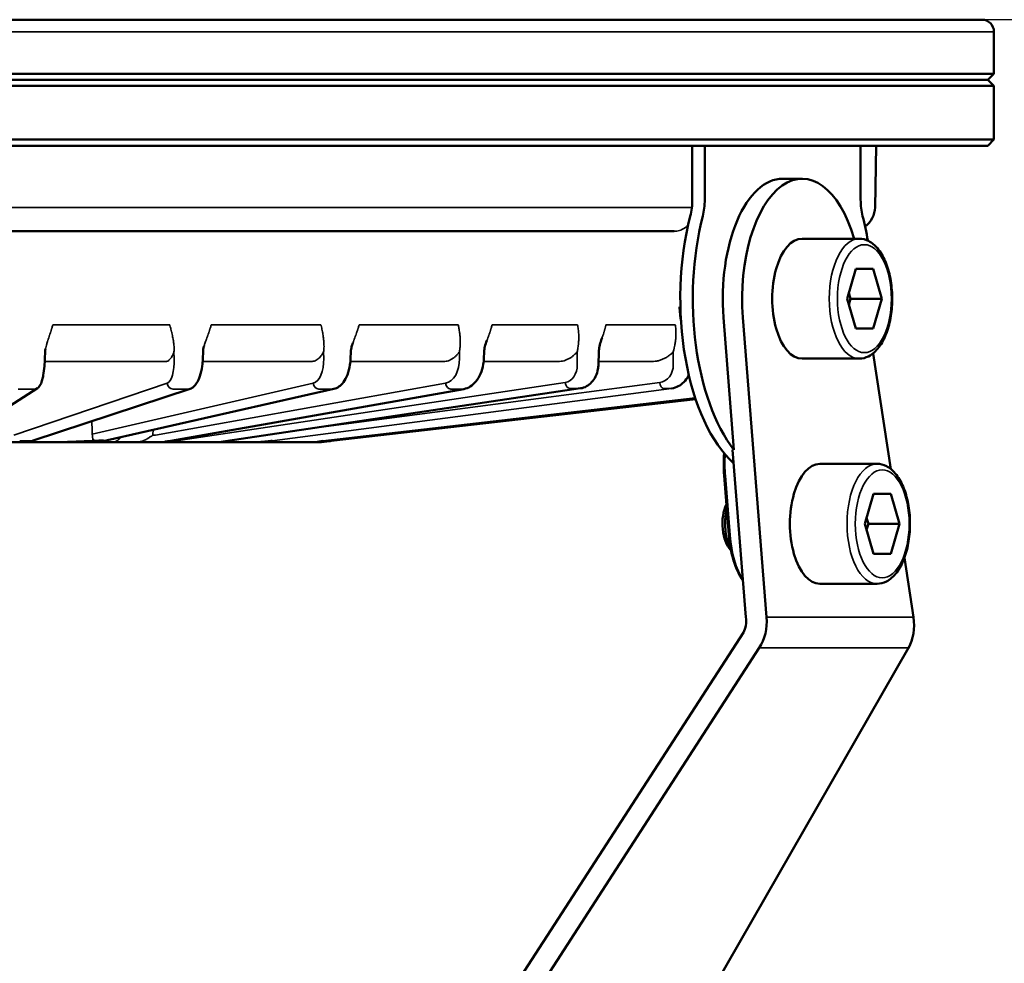
# Model space of a CAD drawing. Units: millimetres. Extents: x 5255 to 6236, y 4042 to 5343.
# Drawn here: x 5891 to 5973, y 5265 to 5343 of the extents above; entities that cross this region are included whole.
import ezdxf

# ---------------------------------------------------------------- set-up
doc = ezdxf.new("R2010")
doc.units = ezdxf.units.MM
doc.header["$LTSCALE"] = 5
doc.layers.get('Defpoints').update_dxf_attribs({"linetype": 'CONTINUOUS'})
for name, color, linetype, lineweight in [('AM_0 ( Kontur 0.5 )', 7, 'CONTINUOUS', 50), ('AM_5 ( Bemassung)', 3, 'CONTINUOUS', 25), ('Sichtbar (ISO)', 7, 'CONTINUOUS', 50), ('Sichtbar schmal (ISO)', 7, 'CONTINUOUS', 35)]:
    doc.layers.add(name, color=color, linetype=linetype, lineweight=lineweight)
doc.styles.get("Standard").update_dxf_attribs({"font": 'ARIALUNI.TTF'})
doc.dimstyles.new('BENUTZERDEFINIERTE NORM$0', dxfattribs={"dimtxt": 3.5, "dimasz": 2.5, "dimexe": 1, "dimexo": 0, "dimgap": 1.5, "dimtad": 1, "dimdsep": 46, "dimtxsty": 'Standard', "dimcen": 0, "dimclrd": 256, "dimclre": 256, "dimclrt": 6, "dimadec": 0, "dimazin": 2, "dimtp": 0.1, "dimtm": 0.1, "dimtfac": 0.71, "dimtmove": 0, "dimatfit": 3, "dimfxl": 1, "dimlwd": -1, "dimlwe": -1, "dimarcsym": 0})

# ---------------------------------------------------------------- blocks, each defined once
blk = doc.blocks.new('*D44')
at = {"layer": 'AM_5 ( Bemassung)', "transparency": 16777216}
for p, q in [((6160.168, 5343.288), (5694.24, 5343.288)), ((5704.24, 5268.076), (5704.24, 5318.288)), ((6104.532, 5243.076), (5694.24, 5243.076))]:
    blk.add_line(p, q, dxfattribs=at)
for points in [[(5700.073, 5318.288), (5708.407, 5318.288), (5704.24, 5343.288)], [(5700.073, 5268.076), (5708.407, 5268.076), (5704.24, 5243.076)]]:
    blk.add_solid(points, dxfattribs=at)
at = {"layer": 'Defpoints', "color": 0, "transparency": 16777216}
for p in [(5704.24, 5343.288), (6160.168, 5343.288), (6104.532, 5243.076)]:
    blk.add_point(p, dxfattribs=at)
at = {"layer": 'AM_5 ( Bemassung)', "color": 6, "transparency": 16777216, "insert": (5671.358, 5295.775), "char_height": 35, "attachment_point": 5, "rotation": 90}
blk.add_mtext('100', dxfattribs=at)

msp = doc.modelspace()

# ---------------------------------------------------------------- linework, layer by layer
at = {"layer": 'AM_0 ( Kontur 0.5 )'}
for p, q in [((5949.641, 5318.475), (5950.515, 5307.432)), ((5916.239, 5308.185), (5915.61, 5308.087))]:
    msp.add_line(p, q, dxfattribs=at)
at = {"layer": 'Sichtbar (ISO)'}
for p, q in [((5785.196, 5343.288), (5971.196, 5343.288)), ((5972.196, 5338.788), (5972.196, 5342.288)), ((5784.196, 5338.788), (5972.196, 5338.788)), ((5971.696, 5338.288), (5972.196, 5338.788)), ((5784.196, 5337.783), (5972.196, 5337.783)), ((5784.696, 5338.288), (5971.696, 5338.288)), ((5971.691, 5338.288), (5972.196, 5337.783)), ((5972.196, 5333.293), (5972.196, 5337.783)), ((5972.196, 5333.293), (5784.196, 5333.293)), ((5971.691, 5332.788), (5784.701, 5332.788)), ((5947.04, 5328.285), (5947.04, 5332.788)), ((5948.08, 5328.285), (5948.08, 5332.788)), ((5961.08, 5332.788), (5961.08, 5328.285)), ((5962.281, 5327.643), (5962.371, 5332.779)), ((5971.691, 5332.788), (5972.196, 5333.293)), ((5954.58, 5330.038), (5956.197, 5330.038)), ((5863.003, 5325.658), (5945.533, 5325.658)), ((5956.197, 5325.038), (5960.96, 5325.038)), ((5959.95, 5320.038), (5960.671, 5322.538)), ((5960.671, 5322.538), (5962.115, 5322.538)), ((5962.115, 5322.538), (5962.836, 5320.038)), ((5960.094, 5320.538), (5960.238, 5320.038)), ((5960.671, 5317.538), (5959.95, 5320.038)), ((5960.238, 5320.038), (5960.094, 5319.538)), ((5960.238, 5320.038), (5962.836, 5320.038)), ((5962.836, 5320.038), (5962.115, 5317.538)), ((5953.235, 5293.494), (5951.258, 5318.475)), ((5962.115, 5317.538), (5960.671, 5317.538)), ((5893.072, 5315.606), (5893.051, 5315.056)), ((5906.237, 5315.606), (5906.216, 5315.055)), ((5918.565, 5315.606), (5918.544, 5315.055)), ((5929.683, 5315.606), (5929.662, 5315.055)), ((5939.212, 5314.525), (5939.251, 5315.607)), ((5963.594, 5305.84), (5962.121, 5315.481)), ((5956.197, 5315.038), (5960.96, 5315.038)), ((5885.702, 5308.262), (5892.422, 5312.579)), ((5892.074, 5308.207), (5905.158, 5312.525)), ((5898.279, 5308.236), (5917.149, 5312.512)), ((5903.541, 5308.19), (5927.981, 5312.507)), ((5907.562, 5308.088), (5937.72, 5312.565)), ((5947.322, 5311.654), (5916.919, 5308.185)), ((5889.648, 5308.088), (5892.07, 5308.088)), ((5894.374, 5308.088), (5892.215, 5308.088)), ((5898.758, 5308.088), (5894.578, 5308.088)), ((5898.262, 5308.232), (5898.012, 5308.185)), ((5900.747, 5308.088), (5898.71, 5308.088)), ((5901.006, 5308.088), (5902.981, 5308.088)), ((5905.476, 5308.088), (5902.956, 5308.088)), ((5905.382, 5308.088), (5907.385, 5308.088)), ((5909.377, 5308.088), (5907.403, 5308.088)), ((5909.319, 5308.088), (5910.903, 5308.088)), ((5912.329, 5308.088), (5910.903, 5308.088)), ((5912.329, 5308.088), (5913.426, 5308.088)), ((5916.128, 5308.088), (5913.426, 5308.088)), ((5951.503, 5293.494), (5950.4, 5307.432)), ((5957.682, 5306.272), (5962.445, 5306.272)), ((5949.692, 5305.304), (5950.083, 5300.365)), ((5949.767, 5305.273), (5950.157, 5300.334)), ((5961.435, 5301.272), (5962.157, 5303.772)), ((5962.157, 5303.772), (5963.6, 5303.772)), ((5963.6, 5303.772), (5964.322, 5301.272)), ((5961.579, 5301.772), (5961.723, 5301.272)), ((5962.157, 5298.772), (5961.435, 5301.272)), ((5961.723, 5301.272), (5961.579, 5300.772)), ((5961.723, 5301.272), (5964.322, 5301.272)), ((5964.322, 5301.272), (5963.6, 5298.772)), ((5963.6, 5298.772), (5962.157, 5298.772)), ((5965.48, 5293.494), (5964.726, 5298.431)), ((5957.682, 5296.272), (5962.445, 5296.272)), ((5951.302, 5292.209), (5928.885, 5257.591)), ((5952.628, 5290.923), (5930.212, 5256.305)), ((5965.063, 5290.923), (5945.311, 5256.506))]:
    msp.add_line(p, q, dxfattribs=at)
for centre, radius, start, end in [((5971.196, 5342.288), 1, 0, 90), ((5960.261, 5327.678), 2.02, 306.11391, 359)]:
    msp.add_arc(centre, radius, start, end, dxfattribs=at)
at = {"layer": 'Sichtbar (ISO)', "extrusion": (0, 0, -1)}
for centre, major_axis, ratio, start_param, end_param in [((5956.197, 5320.038), (0, 10), 0.5, 4.555404, 7.330383), ((5954.58, 5320.038), (0, 10), 0.5, 4.555404, 6.283185), ((5945.54, 5328.285), (0, 3), 0.5, 1.570796, 2.046679), ((5946.58, 5328.285), (0, 3), 0.5, 1.570796, 2.046679), ((5962.58, 5328.285), (0, -3), 0.5, 1.094914, 1.570796), ((5953.54, 5320.038), (0, 15), 0.5, 3.560932, 5.188271), ((5954.58, 5320.038), (0, 15), 0.5, 3.714335, 5.188271), ((5954.58, 5320.038), (0, -15), 0.5, 4.236507, 4.384051), ((5945.347, 5325.153), (0, 0.505), 0.82746, 0.000007, 0.00008), ((5945.533, 5325.153), (0, 0.505), 0.643651, 6.283082, 6.283129), ((5956.197, 5320.038), (0, -5), 0.5, 0, 3.141593), ((5892.149, 5313.004), (0.273, -0.425), 0.977766, 6.283094, 6.283212), ((5905, 5313.004), (0.158, -0.48), 0.932275, 6.283133, 6.283208), ((5917.037, 5313.004), (0.112, -0.493), 0.858458, 6.283124, 6.283174), ((5927.894, 5313.004), (0.088, -0.497), 0.758557, 0.000057, 0.000092), ((5937.646, 5313.064), (0.074, -0.5), 0.635608, 6.283117, 6.283146), ((5945.251, 5313.064), (0.066, -0.501), 0.493346, 0.000105, 0.000126), ((5896.179, 5328.396), (0.287, 20.307), 0.563493, 3.036056, 3.039789), ((5911.375, 5308.141), (0.516, 0.049), 0.040721, 2.457291, 2.732676), ((5910.97, 5308.595), (0.023, -0.504), 0.96812, 6.28288, 6.315771), ((5915.218, 5323.07), (-14.991, -0.074), 0.999375, 4.603691, 4.6287), ((5952.556, 5306.211), (0, -5.8), 0.5, 1.413811, 1.735159), ((5952.73, 5306.211), (0, -6), 0.5, 1.413811, 1.716513), ((5957.682, 5301.272), (0, -5), 0.5, 0, 3.141593), ((5950.754, 5301.272), (0, -2.4), 0.5, 0.447832, 2.326914), ((5951.273, 5301.272), (0, -3), 0.5, 0.732608, 2.003372), ((5952.947, 5301.272), (0, -5.8), 0.5, 0.620438, 1.413811), ((5953.12, 5301.272), (0, -6), 0.5, 0.668813, 1.413811), ((5949.771, 5293.494), (-0.954, 1.848), 0.800613, 1.962715, 2.660838), ((5949.771, 5293.494), (-1.149, 3.88), 0.846189, 1.816403, 2.514533), ((5962.016, 5293.494), (-1.866, 3.708), 0.804194, 1.955437, 2.653555)]:
    msp.add_ellipse(centre, major_axis=major_axis, ratio=ratio, start_param=start_param, end_param=end_param, dxfattribs=at)
at = {"layer": 'Sichtbar (ISO)'}
for points in [[(5962.466, 5332.788), (5962.466, 5332.788), (5962.466, 5332.788), (5962.466, 5332.788)], [(5945.968, 5319.362), (5945.988, 5318.956), (5946.033, 5318.549), (5946.1, 5318.152)], [(5929.9, 5316.545), (5929.9, 5316.545), (5929.9, 5316.545), (5929.9, 5316.545)], [(5893.072, 5315.606), (5893.075, 5315.692), (5893.086, 5315.778), (5893.103, 5315.862)], [(5897.056, 5308.178), (5897.055, 5308.178), (5897.056, 5308.177), (5897.041, 5308.177), (5897.038, 5308.176)], [(5903.289, 5308.15), (5903.373, 5308.162), (5903.457, 5308.175), (5903.541, 5308.19)], [(5911.683, 5308.148), (5911.792, 5308.159), (5911.901, 5308.172), (5912.01, 5308.186)], [(5911.725, 5308.088), (5911.734, 5308.088), (5911.742, 5308.088), (5911.751, 5308.088)], [(5916.128, 5308.088), (5916.428, 5308.137), (5916.48, 5308.142), (5916.533, 5308.146)], [(5916.546, 5308.147), (5916.541, 5308.147), (5916.537, 5308.147), (5916.533, 5308.146)]]:
    msp.add_open_spline(points, degree=3, dxfattribs=at)
for points, knots in [([(5960.96, 5325.038), (5961.231, 5325.038), (5961.499, 5324.969), (5962.021, 5324.703), (5962.268, 5324.493), (5962.743, 5323.932), (5962.96, 5323.56), (5963.32, 5322.71), (5963.46, 5322.229), (5963.651, 5321.218), (5963.702, 5320.689), (5963.716, 5319.631), (5963.678, 5319.102), (5963.517, 5318.089), (5963.393, 5317.604), (5963.063, 5316.722), (5962.856, 5316.325), (5962.361, 5315.665), (5962.072, 5315.4), (5961.497, 5315.108), (5961.23, 5315.038), (5960.96, 5315.038)], [3.141593, 3.141593, 3.141593, 3.141593, 3.391412, 3.391412, 3.675141, 3.675141, 4.010432, 4.010432, 4.351716, 4.351716, 4.687094, 4.687094, 5.020162, 5.020162, 5.354904, 5.354904, 5.695103, 5.695103, 6.034345, 6.034345, 6.283185, 6.283185, 6.283185, 6.283185]), ([(5918.565, 5315.606), (5918.571, 5315.751), (5918.595, 5315.897), (5918.656, 5316.134), (5918.687, 5316.229), (5918.722, 5316.323)], [0, 0, 0, 0, 0.04369135, 0.04369135, 0.07428058, 0.07428058, 0.07428058, 0.07428058]), ([(5929.683, 5315.606), (5929.688, 5315.753), (5929.71, 5315.9), (5929.781, 5316.215), (5929.837, 5316.384), (5929.9, 5316.545)], [0, 0, 0, 0, 0.04409301, 0.04409301, 0.09884952, 0.09884952, 0.09884952, 0.09884952]), ([(5939.251, 5315.607), (5939.256, 5315.759), (5939.276, 5315.91), (5939.338, 5316.233), (5939.385, 5316.403), (5939.463, 5316.637), (5939.487, 5316.706), (5939.513, 5316.774)], [0, 0, 0, 0, 0.0454935, 0.0454935, 0.1011286, 0.1011286, 0.1250005, 0.1250005, 0.1250005, 0.1250005]), ([(5906.237, 5315.606), (5906.243, 5315.752), (5906.269, 5315.899), (5906.314, 5316.059), (5906.32, 5316.079), (5906.326, 5316.098)], [0, 0, 0, 0, 0.0440305, 0.0440305, 0.05019297, 0.05019297, 0.05019297, 0.05019297]), ([(5892.422, 5312.579), (5892.485, 5312.62), (5892.535, 5312.668), (5892.623, 5312.774), (5892.658, 5312.832), (5892.748, 5313.009), (5892.791, 5313.136), (5892.861, 5313.399), (5892.888, 5313.525), (5892.953, 5313.889), (5892.987, 5314.151), (5893.03, 5314.628), (5893.043, 5314.843), (5893.051, 5315.056)], [0, 0, 0, 0, 0.0294073, 0.0294073, 0.0634913, 0.0634913, 0.1313843, 0.1313843, 0.1832682, 0.1832682, 0.269158, 0.269158, 0.3331101, 0.3331101, 0.3331101, 0.3331101]), ([(5905.158, 5312.525), (5905.269, 5312.561), (5905.369, 5312.622), (5905.552, 5312.777), (5905.633, 5312.876), (5905.812, 5313.154), (5905.9, 5313.353), (5906.054, 5313.824), (5906.117, 5314.109), (5906.188, 5314.616), (5906.207, 5314.836), (5906.216, 5315.055)], [0, 0, 0, 0, 0.048359, 0.048359, 0.1038063, 0.1038063, 0.1881113, 0.1881113, 0.281106, 0.281106, 0.346748, 0.346748, 0.346748, 0.346748]), ([(5917.149, 5312.512), (5917.3, 5312.546), (5917.445, 5312.614), (5917.712, 5312.804), (5917.835, 5312.93), (5918.076, 5313.255), (5918.189, 5313.468), (5918.375, 5313.951), (5918.447, 5314.229), (5918.519, 5314.692), (5918.537, 5314.874), (5918.544, 5315.055)], [0, 0, 0, 0, 0.0625289, 0.0625289, 0.1299232, 0.1299232, 0.2132842, 0.2132842, 0.3014669, 0.3014669, 0.3559175, 0.3559175, 0.3559175, 0.3559175]), ([(5927.981, 5312.507), (5928.17, 5312.54), (5928.354, 5312.613), (5928.693, 5312.824), (5928.851, 5312.965), (5929.142, 5313.313), (5929.273, 5313.531), (5929.484, 5314.014), (5929.564, 5314.288), (5929.639, 5314.728), (5929.656, 5314.892), (5929.662, 5315.055)], [0, 0, 0, 0, 0.0717526, 0.0717526, 0.1455627, 0.1455627, 0.2277398, 0.2277398, 0.313607, 0.313607, 0.3627089, 0.3627089, 0.3627089, 0.3627089]), ([(5937.72, 5312.565), (5937.891, 5312.59), (5938.06, 5312.648), (5938.37, 5312.818), (5938.514, 5312.932), (5938.771, 5313.208), (5938.886, 5313.377), (5939.067, 5313.748), (5939.135, 5313.957), (5939.195, 5314.287), (5939.208, 5314.406), (5939.212, 5314.525)], [0, 0, 0, 0, 0.0587338, 0.0587338, 0.1177151, 0.1177151, 0.1803926, 0.1803926, 0.2455855, 0.2455855, 0.2813849, 0.2813849, 0.2813849, 0.2813849]), ([(5945.317, 5312.564), (5945.508, 5312.589), (5945.697, 5312.648), (5946.042, 5312.825), (5946.203, 5312.944), (5946.485, 5313.229), (5946.607, 5313.4), (5946.718, 5313.616), (5946.733, 5313.647), (5946.748, 5313.679)], [0, 0, 0, 0, 0.0620338, 0.0620338, 0.1235205, 0.1235205, 0.1867797, 0.1867797, 0.1973496, 0.1973496, 0.1973496, 0.1973496]), ([(5892.215, 5308.088), (5892.191, 5308.088), (5892.168, 5308.088), (5892.143, 5308.088), (5892.119, 5308.088), (5892.094, 5308.088), (5892.07, 5308.088)], [0.0000042, 0.0000042, 0.0000042, 0.0000042, 0.5, 0.5, 0.5, 0.9999776, 0.9999776, 0.9999776, 0.9999776]), ([(5894.374, 5308.088), (5894.389, 5308.088), (5894.405, 5308.088), (5894.42, 5308.088), (5894.438, 5308.088), (5894.455, 5308.088), (5894.474, 5308.088), (5894.481, 5308.088), (5894.488, 5308.088), (5894.495, 5308.088), (5894.52, 5308.088), (5894.546, 5308.088), (5894.572, 5308.088), (5894.574, 5308.088), (5894.576, 5308.088), (5894.578, 5308.088)], [0, 0, 0, 0, 0.233831, 0.233831, 0.233831, 0.5, 0.5, 0.5, 0.603217, 0.603217, 0.603217, 0.969605, 0.969605, 0.969605, 1, 1, 1, 1]), ([(5894.578, 5308.088), (5894.586, 5308.088), (5894.594, 5308.088), (5894.602, 5308.088), (5894.61, 5308.088), (5894.619, 5308.088), (5894.627, 5308.088), (5894.636, 5308.088), (5894.644, 5308.089), (5894.653, 5308.089), (5894.662, 5308.089), (5894.671, 5308.089), (5894.68, 5308.089), (5894.69, 5308.089), (5894.7, 5308.089), (5894.71, 5308.089), (5894.718, 5308.089), (5894.727, 5308.089), (5894.736, 5308.089), (5894.738, 5308.089), (5894.739, 5308.089), (5894.741, 5308.089), (5894.752, 5308.089), (5894.764, 5308.089), (5894.775, 5308.089), (5894.787, 5308.089), (5894.8, 5308.09), (5894.812, 5308.09), (5894.815, 5308.09), (5894.818, 5308.09), (5894.821, 5308.09), (5894.831, 5308.09), (5894.842, 5308.09), (5894.853, 5308.09), (5894.867, 5308.09), (5894.881, 5308.091), (5894.896, 5308.091), (5894.898, 5308.091), (5894.901, 5308.091), (5894.903, 5308.091), (5894.916, 5308.091), (5894.929, 5308.092), (5894.943, 5308.092)], [0, 0, 0, 0, 0.090909, 0.090909, 0.090909, 0.181818, 0.181818, 0.181818, 0.272727, 0.272727, 0.272727, 0.363636, 0.363636, 0.363636, 0.454545, 0.454545, 0.454545, 0.529969, 0.529969, 0.529969, 0.545455, 0.545455, 0.545455, 0.636364, 0.636364, 0.636364, 0.727273, 0.727273, 0.727273, 0.746263, 0.746263, 0.746263, 0.818182, 0.818182, 0.818182, 0.909091, 0.909091, 0.909091, 0.923344, 0.923344, 0.923344, 1, 1, 1, 1]), ([(5894.943, 5308.092), (5895.016, 5308.094), (5895.169, 5308.098), (5895.415, 5308.108), (5895.675, 5308.12), (5895.944, 5308.133), (5896.218, 5308.146), (5896.493, 5308.158), (5896.766, 5308.169), (5896.943, 5308.174), (5897.038, 5308.176)], [0, 0, 0, 0, 0.125, 0.25, 0.375, 0.5, 0.625, 0.75, 0.875, 1, 1, 1, 1]), ([(5901.006, 5308.088), (5900.961, 5308.088), (5900.916, 5308.088), (5900.873, 5308.088), (5900.83, 5308.088), (5900.788, 5308.088), (5900.747, 5308.088)], [0.0000195, 0.0000195, 0.0000195, 0.0000195, 0.5, 0.5, 0.5, 0.9999931, 0.9999931, 0.9999931, 0.9999931]), ([(5903.041, 5308.113), (5903.041, 5308.113), (5903.041, 5308.113), (5903.041, 5308.113), (5903.046, 5308.114), (5903.068, 5308.118), (5903.09, 5308.121), (5903.162, 5308.132), (5903.22, 5308.14), (5903.289, 5308.15)], [0.05286984, 0.05286984, 0.05286984, 0.05286984, 0.05316946, 0.05316946, 0.06597915, 0.06597915, 0.08758021, 0.08758021, 0.12044217, 0.12044217, 0.12044217, 0.12044217]), ([(5910.993, 5308.091), (5911.045, 5308.093), (5911.119, 5308.098), (5911.279, 5308.11), (5911.345, 5308.116), (5911.499, 5308.13), (5911.588, 5308.138), (5911.683, 5308.148)], [0, 0, 0, 0, 0.0555741, 0.0555741, 0.0867743, 0.0867743, 0.1197447, 0.1197447, 0.1197447, 0.1197447]), ([(5962.445, 5306.272), (5962.716, 5306.272), (5962.984, 5306.202), (5963.506, 5305.936), (5963.754, 5305.727), (5964.228, 5305.166), (5964.446, 5304.794), (5964.805, 5303.943), (5964.946, 5303.463), (5965.136, 5302.452), (5965.188, 5301.923), (5965.201, 5300.865), (5965.164, 5300.336), (5965.003, 5299.322), (5964.879, 5298.838), (5964.548, 5297.956), (5964.341, 5297.558), (5963.846, 5296.899), (5963.558, 5296.634), (5962.982, 5296.341), (5962.715, 5296.272), (5962.445, 5296.272)], [3.141593, 3.141593, 3.141593, 3.141593, 3.391412, 3.391412, 3.675141, 3.675141, 4.010432, 4.010432, 4.351716, 4.351716, 4.687094, 4.687094, 5.020162, 5.020162, 5.354904, 5.354904, 5.695103, 5.695103, 6.034345, 6.034345, 6.283185, 6.283185, 6.283185, 6.283185])]:
    msp.add_open_spline(points, degree=3, knots=knots, dxfattribs=at)
at = {"layer": 'Sichtbar schmal (ISO)'}
for p, q in [((5784.196, 5342.288), (5972.196, 5342.288)), ((5794.112, 5327.643), (5947.006, 5327.643)), ((5893.719, 5317.869), (5903.455, 5317.869)), ((5906.924, 5317.869), (5916.059, 5317.869)), ((5919.256, 5317.869), (5927.513, 5317.869)), ((5930.341, 5317.869), (5937.469, 5317.869)), ((5939.842, 5317.869), (5945.623, 5317.869)), ((5903.813, 5315.608), (5903.828, 5315.057)), ((5916.292, 5315.608), (5916.304, 5315.057)), ((5927.613, 5315.608), (5927.622, 5315.057)), ((5937.433, 5315.608), (5937.443, 5314.526)), ((5945.453, 5315.608), (5945.456, 5314.526)), ((5893.039, 5314.801), (5903.122, 5314.801)), ((5906.201, 5314.801), (5915.267, 5314.801)), ((5918.527, 5314.801), (5926.286, 5314.801)), ((5929.644, 5314.801), (5935.844, 5314.801)), ((5939.222, 5314.801), (5943.651, 5314.801)), ((5903.253, 5312.987), (5890.451, 5308.669)), ((5915.426, 5312.987), (5897, 5308.753)), ((5926.469, 5312.987), (5902.26, 5308.669)), ((5936.448, 5313.047), (5903.266, 5308.088)), ((5944.319, 5313.047), (5913.965, 5309.039)), ((5891.935, 5308.185), (5905.02, 5312.502)), ((5898.196, 5308.227), (5917.066, 5312.502)), ((5908.198, 5308.185), (5937.69, 5312.563)), ((5911.994, 5308.185), (5945.301, 5312.563)), ((5947.278, 5311.783), (5916.239, 5308.185)), ((5890.945, 5308.185), (5891.935, 5308.185)), ((5897.28, 5308.226), (5897.099, 5308.185)), ((5898.012, 5308.185), (5897.099, 5308.185)), ((5965.48, 5293.494), (5953.235, 5293.494)), ((5965.063, 5290.923), (5952.628, 5290.923))]:
    msp.add_line(p, q, dxfattribs=at)
at = {"layer": 'Sichtbar schmal (ISO)', "extrusion": (0, 0, -1)}
for centre, major_axis, ratio, start_param, end_param in [((5945.925, 5325.852), (-0.611, -0.132), 0.233089, 5.232228, 5.459502), ((5960.96, 5320.038), (0, 5), 0.5, 3.141593, 6.283185), ((5946.472, 5319.387), (-0.504, -0.025), 0.0115, 5.71267, 6.283186), ((5903.101, 5315.094), (-0.079, 2.121), 0.341633, 1.600941, 3.040721), ((5915.242, 5315.094), (-0.086, 2.12), 0.499431, 1.608435, 3.048216), ((5926.258, 5315.094), (-0.097, 2.12), 0.642053, 1.617654, 3.057434), ((5936.283, 5314.552), (-0.082, 1.513), 0.765157, 1.629685, 3.069676), ((5944.144, 5314.552), (-0.106, 1.512), 0.86502, 1.648546, 3.088537), ((5903.727, 5313.004), (0.161, -0.479), 0.934983, 0.305011, 1.841126), ((5915.864, 5313.004), (0.113, -0.492), 0.862416, 0.195163, 1.731277), ((5926.856, 5313.004), (0.089, -0.497), 0.763646, 0.1349, 1.671015), ((5936.772, 5313.064), (0.075, -0.499), 0.641672, 0.095141, 1.631256), ((5944.572, 5313.064), (0.066, -0.501), 0.500202, 0.065499, 1.601614), ((5878.444, 5303.93), (-75.613, -1.498), 0.111629, 1.737481, 1.755396), ((5892.149, 5313.004), (0.273, -0.425), 0.977766, 0.000002, 0.561348), ((5878.685, 5303.93), (-75.571, -2.949), 0.106516, 1.912988, 1.930903), ((5905, 5313.004), (0.158, -0.48), 0.932275, 0.000001, 0.298875), ((5878.91, 5303.93), (-75.505, -4.307), 0.098165, 2.088242, 2.106157), ((5917.037, 5313.004), (0.112, -0.493), 0.858458, 0.000001, 0.192587), ((5879.114, 5303.93), (-75.426, -5.531), 0.086832, 2.263156, 2.281071), ((5927.894, 5313.004), (0.088, -0.497), 0.758557, 0.000001, 0.133656), ((5879.244, 5303.923), (-75.93, -6.636), 0.072861, 2.437727, 2.455559), ((5937.646, 5313.064), (0.074, -0.5), 0.635608, 0.000001, 0.094519), ((5879.381, 5303.923), (-75.85, -7.494), 0.056676, 2.611874, 2.629705), ((5945.251, 5313.064), (0.066, -0.501), 0.493346, 0.000001, 0.065203), ((4402.033, 5302.557), (120.481, -2987.887), 0.499695, 4.730105, 4.730462), ((5901.093, 5309.114), (-0.069, 1.512), 0.642449, 1.633529, 1.923698), ((5891.915, 5308.687), (0.158, -0.48), 0.932275, 0, 0.298875), ((5897.252, 5308.729), (0.113, -0.492), 0.862417, 0.196296, 0.730769), ((5898.167, 5308.728), (0.112, -0.493), 0.858458, 0, 0.191808), ((5900.817, 5323.068), (0.66, -14.486), 0.642396, 6.198805, 6.223788), ((5910.81, 5323.066), (-1.154, -14.945), 0.865115, 6.10278, 6.127794), ((5911.632, 5308.65), (0.051, -0.502), 0.495362, 0.000007, 0.050881), ((5911.945, 5308.687), (0.066, -0.501), 0.493346, 0, 0.065203), ((5962.445, 5301.272), (0, 5), 0.5, 3.141593, 6.283185)]:
    msp.add_ellipse(centre, major_axis=major_axis, ratio=ratio, start_param=start_param, end_param=end_param, dxfattribs=at)
for centre in [(5961.393, 5320.038), (5962.878, 5301.272)]:
    msp.add_ellipse(centre, major_axis=(0, -4.5), ratio=0.5, dxfattribs=at)
at = {"layer": 'Sichtbar schmal (ISO)'}
for points, knots in [([(5946.696, 5326.171), (5946.679, 5326.154), (5946.662, 5326.137), (5946.645, 5326.12), (5946.589, 5326.067), (5946.531, 5326.018), (5946.47, 5325.973), (5946.409, 5325.928), (5946.346, 5325.888), (5946.28, 5325.852), (5946.214, 5325.816), (5946.146, 5325.785), (5946.077, 5325.759), (5946.007, 5325.733), (5945.936, 5325.712), (5945.865, 5325.696), (5945.793, 5325.68), (5945.721, 5325.669), (5945.649, 5325.663)], [0.5570585, 0.5570585, 0.5570585, 0.5570585, 0.5833333, 0.5833333, 0.5833333, 0.6666667, 0.6666667, 0.6666667, 0.75, 0.75, 0.75, 0.8333333, 0.8333333, 0.8333333, 0.9166667, 0.9166667, 0.9166667, 1, 1, 1, 1]), ([(5893.719, 5317.869), (5893.714, 5317.853), (5893.709, 5317.837), (5893.704, 5317.821), (5893.679, 5317.741), (5893.653, 5317.66), (5893.627, 5317.578), (5893.62, 5317.556), (5893.612, 5317.533), (5893.605, 5317.51), (5893.581, 5317.435), (5893.556, 5317.359), (5893.531, 5317.282), (5893.521, 5317.255), (5893.512, 5317.227), (5893.503, 5317.199), (5893.479, 5317.126), (5893.454, 5317.052), (5893.43, 5316.978)], [0, 0, 0, 0, 0.055511, 0.055511, 0.055511, 0.333333, 0.333333, 0.333333, 0.410554, 0.410554, 0.410554, 0.666667, 0.666667, 0.666667, 0.758515, 0.758515, 0.758515, 1, 1, 1, 1]), ([(5903.68, 5316.978), (5903.666, 5317.047), (5903.651, 5317.116), (5903.635, 5317.185), (5903.627, 5317.217), (5903.62, 5317.248), (5903.612, 5317.28), (5903.595, 5317.353), (5903.577, 5317.425), (5903.558, 5317.497), (5903.551, 5317.524), (5903.544, 5317.551), (5903.537, 5317.578), (5903.516, 5317.655), (5903.495, 5317.731), (5903.473, 5317.807), (5903.467, 5317.827), (5903.461, 5317.848), (5903.455, 5317.869)], [0, 0, 0, 0, 0.228262, 0.228262, 0.228262, 0.333333, 0.333333, 0.333333, 0.575367, 0.575367, 0.575367, 0.666667, 0.666667, 0.666667, 0.92827, 0.92827, 0.92827, 1, 1, 1, 1]), ([(5906.924, 5317.869), (5906.919, 5317.853), (5906.915, 5317.837), (5906.91, 5317.821), (5906.886, 5317.741), (5906.86, 5317.66), (5906.834, 5317.578), (5906.827, 5317.556), (5906.82, 5317.533), (5906.812, 5317.51), (5906.788, 5317.435), (5906.762, 5317.359), (5906.736, 5317.282), (5906.727, 5317.255), (5906.717, 5317.227), (5906.708, 5317.199), (5906.683, 5317.126), (5906.657, 5317.052), (5906.631, 5316.978)], [0, 0, 0, 0, 0.055511, 0.055511, 0.055511, 0.333333, 0.333333, 0.333333, 0.410554, 0.410554, 0.410554, 0.666667, 0.666667, 0.666667, 0.758515, 0.758515, 0.758515, 1, 1, 1, 1]), ([(5916.249, 5316.978), (5916.238, 5317.047), (5916.226, 5317.116), (5916.214, 5317.185), (5916.208, 5317.217), (5916.202, 5317.248), (5916.196, 5317.28), (5916.182, 5317.353), (5916.166, 5317.425), (5916.151, 5317.497), (5916.145, 5317.524), (5916.138, 5317.551), (5916.132, 5317.578), (5916.114, 5317.655), (5916.095, 5317.731), (5916.076, 5317.807), (5916.07, 5317.827), (5916.065, 5317.848), (5916.059, 5317.869)], [0, 0, 0, 0, 0.228262, 0.228262, 0.228262, 0.333333, 0.333333, 0.333333, 0.575367, 0.575367, 0.575367, 0.666667, 0.666667, 0.666667, 0.92827, 0.92827, 0.92827, 1, 1, 1, 1]), ([(5919.256, 5317.869), (5919.252, 5317.853), (5919.248, 5317.837), (5919.243, 5317.821), (5919.221, 5317.741), (5919.197, 5317.66), (5919.171, 5317.578), (5919.164, 5317.556), (5919.157, 5317.533), (5919.15, 5317.51), (5919.126, 5317.435), (5919.101, 5317.359), (5919.075, 5317.282), (5919.066, 5317.255), (5919.056, 5317.227), (5919.046, 5317.199), (5919.021, 5317.126), (5918.995, 5317.052), (5918.967, 5316.978)], [0, 0, 0, 0, 0.055511, 0.055511, 0.055511, 0.333333, 0.333333, 0.333333, 0.410554, 0.410554, 0.410554, 0.666667, 0.666667, 0.666667, 0.758515, 0.758515, 0.758515, 1, 1, 1, 1]), ([(5927.661, 5316.978), (5927.655, 5317.031), (5927.65, 5317.084), (5927.643, 5317.136), (5927.638, 5317.184), (5927.631, 5317.232), (5927.625, 5317.28), (5927.614, 5317.356), (5927.601, 5317.432), (5927.588, 5317.507), (5927.584, 5317.531), (5927.579, 5317.554), (5927.575, 5317.578), (5927.556, 5317.676), (5927.536, 5317.773), (5927.513, 5317.869)], [0, 0, 0, 0, 0.174696, 0.174696, 0.174696, 0.333333, 0.333333, 0.333333, 0.587293, 0.587293, 0.587293, 0.666667, 0.666667, 0.666667, 1, 1, 1, 1]), ([(5930.341, 5317.869), (5930.337, 5317.853), (5930.333, 5317.837), (5930.329, 5317.821), (5930.309, 5317.741), (5930.287, 5317.66), (5930.263, 5317.578), (5930.257, 5317.556), (5930.25, 5317.533), (5930.243, 5317.51), (5930.221, 5317.435), (5930.197, 5317.359), (5930.171, 5317.282), (5930.162, 5317.255), (5930.153, 5317.227), (5930.144, 5317.199), (5930.119, 5317.126), (5930.093, 5317.052), (5930.065, 5316.978)], [0, 0, 0, 0, 0.055511, 0.055511, 0.055511, 0.333333, 0.333333, 0.333333, 0.410554, 0.410554, 0.410554, 0.666667, 0.666667, 0.666667, 0.758515, 0.758515, 0.758515, 1, 1, 1, 1]), ([(5937.57, 5316.978), (5937.567, 5317.047), (5937.564, 5317.116), (5937.559, 5317.185), (5937.557, 5317.217), (5937.554, 5317.248), (5937.552, 5317.28), (5937.545, 5317.353), (5937.538, 5317.425), (5937.528, 5317.497), (5937.525, 5317.524), (5937.521, 5317.551), (5937.518, 5317.578), (5937.507, 5317.655), (5937.494, 5317.731), (5937.48, 5317.807), (5937.477, 5317.827), (5937.473, 5317.848), (5937.469, 5317.869)], [0, 0, 0, 0, 0.228262, 0.228262, 0.228262, 0.333333, 0.333333, 0.333333, 0.575367, 0.575367, 0.575367, 0.666667, 0.666667, 0.666667, 0.92827, 0.92827, 0.92827, 1, 1, 1, 1]), ([(5939.842, 5317.869), (5939.838, 5317.853), (5939.835, 5317.837), (5939.831, 5317.821), (5939.814, 5317.741), (5939.795, 5317.66), (5939.773, 5317.578), (5939.767, 5317.556), (5939.761, 5317.533), (5939.755, 5317.51), (5939.735, 5317.435), (5939.713, 5317.359), (5939.689, 5317.282), (5939.68, 5317.255), (5939.671, 5317.227), (5939.662, 5317.199), (5939.639, 5317.126), (5939.614, 5317.052), (5939.588, 5316.978)], [0, 0, 0, 0, 0.055511, 0.055511, 0.055511, 0.333333, 0.333333, 0.333333, 0.410554, 0.410554, 0.410554, 0.666667, 0.666667, 0.666667, 0.758515, 0.758515, 0.758515, 1, 1, 1, 1]), ([(5945.674, 5316.978), (5945.677, 5317.047), (5945.678, 5317.116), (5945.677, 5317.185), (5945.677, 5317.217), (5945.676, 5317.248), (5945.675, 5317.28), (5945.673, 5317.353), (5945.669, 5317.425), (5945.664, 5317.497), (5945.662, 5317.524), (5945.66, 5317.551), (5945.658, 5317.578), (5945.651, 5317.655), (5945.642, 5317.731), (5945.632, 5317.807), (5945.629, 5317.827), (5945.626, 5317.848), (5945.623, 5317.869)], [0, 0, 0, 0, 0.228262, 0.228262, 0.228262, 0.333333, 0.333333, 0.333333, 0.575367, 0.575367, 0.575367, 0.666667, 0.666667, 0.666667, 0.92827, 0.92827, 0.92827, 1, 1, 1, 1]), ([(5893.43, 5316.978), (5893.419, 5316.947), (5893.409, 5316.916), (5893.399, 5316.886), (5893.374, 5316.809), (5893.35, 5316.736), (5893.327, 5316.666), (5893.316, 5316.633), (5893.306, 5316.6), (5893.296, 5316.568), (5893.276, 5316.508), (5893.258, 5316.45), (5893.241, 5316.394), (5893.225, 5316.34), (5893.209, 5316.287), (5893.195, 5316.237), (5893.187, 5316.209), (5893.18, 5316.182), (5893.172, 5316.156), (5893.152, 5316.081), (5893.135, 5316.012), (5893.121, 5315.947), (5893.116, 5315.926), (5893.111, 5315.905), (5893.107, 5315.884), (5893.106, 5315.877), (5893.104, 5315.869), (5893.103, 5315.862)], [0.0000012, 0.0000012, 0.0000012, 0.0000012, 0.0467336, 0.0467336, 0.0467336, 0.1666667, 0.1666667, 0.1666667, 0.2242118, 0.2242118, 0.2242118, 0.3333333, 0.3333333, 0.3333333, 0.4405528, 0.4405528, 0.4405528, 0.5, 0.5, 0.5, 0.6666667, 0.6666667, 0.6666667, 0.7222092, 0.7222092, 0.7222092, 0.7424185, 0.7424185, 0.7424185, 0.7424185]), ([(5903.813, 5315.608), (5903.817, 5315.657), (5903.82, 5315.71), (5903.822, 5315.766), (5903.823, 5315.799), (5903.823, 5315.834), (5903.822, 5315.87), (5903.822, 5315.895), (5903.822, 5315.921), (5903.821, 5315.947), (5903.819, 5316.012), (5903.814, 5316.081), (5903.808, 5316.156), (5903.806, 5316.177), (5903.804, 5316.199), (5903.802, 5316.222), (5903.796, 5316.277), (5903.79, 5316.334), (5903.782, 5316.394), (5903.775, 5316.445), (5903.768, 5316.497), (5903.759, 5316.552), (5903.753, 5316.589), (5903.747, 5316.627), (5903.74, 5316.666), (5903.729, 5316.731), (5903.716, 5316.799), (5903.702, 5316.87), (5903.695, 5316.905), (5903.688, 5316.941), (5903.68, 5316.978)], [0, 0, 0, 0, 0.1666667, 0.1666667, 0.1666667, 0.2647729, 0.2647729, 0.2647729, 0.3333333, 0.3333333, 0.3333333, 0.5, 0.5, 0.5, 0.5486482, 0.5486482, 0.5486482, 0.6666667, 0.6666667, 0.6666667, 0.7658181, 0.7658181, 0.7658181, 0.8333333, 0.8333333, 0.8333333, 0.9450374, 0.9450374, 0.9450374, 0.9999999, 0.9999999, 0.9999999, 0.9999999]), ([(5906.631, 5316.978), (5906.62, 5316.947), (5906.609, 5316.916), (5906.598, 5316.886), (5906.571, 5316.809), (5906.545, 5316.736), (5906.52, 5316.666), (5906.508, 5316.633), (5906.496, 5316.6), (5906.485, 5316.568), (5906.463, 5316.508), (5906.443, 5316.45), (5906.424, 5316.394), (5906.405, 5316.34), (5906.387, 5316.287), (5906.371, 5316.237), (5906.361, 5316.209), (5906.353, 5316.182), (5906.344, 5316.156), (5906.338, 5316.136), (5906.332, 5316.117), (5906.326, 5316.098)], [0.0000012, 0.0000012, 0.0000012, 0.0000012, 0.0467312, 0.0467312, 0.0467312, 0.1666667, 0.1666667, 0.1666667, 0.2242002, 0.2242002, 0.2242002, 0.3333333, 0.3333333, 0.3333333, 0.440531, 0.440531, 0.440531, 0.5, 0.5, 0.5, 0.5436529, 0.5436529, 0.5436529, 0.5436529]), ([(5916.292, 5315.608), (5916.299, 5315.657), (5916.305, 5315.71), (5916.311, 5315.766), (5916.314, 5315.799), (5916.316, 5315.834), (5916.318, 5315.87), (5916.32, 5315.895), (5916.321, 5315.921), (5916.322, 5315.947), (5916.324, 5316.012), (5916.325, 5316.081), (5916.323, 5316.156), (5916.323, 5316.177), (5916.322, 5316.199), (5916.322, 5316.222), (5916.32, 5316.277), (5916.317, 5316.334), (5916.314, 5316.394), (5916.31, 5316.445), (5916.306, 5316.497), (5916.301, 5316.552), (5916.298, 5316.589), (5916.294, 5316.627), (5916.29, 5316.666), (5916.283, 5316.731), (5916.274, 5316.799), (5916.264, 5316.87), (5916.259, 5316.905), (5916.254, 5316.941), (5916.249, 5316.978)], [0, 0, 0, 0, 0.1666667, 0.1666667, 0.1666667, 0.2647436, 0.2647436, 0.2647436, 0.3333333, 0.3333333, 0.3333333, 0.5, 0.5, 0.5, 0.548629, 0.548629, 0.548629, 0.6666667, 0.6666667, 0.6666667, 0.7658077, 0.7658077, 0.7658077, 0.8333333, 0.8333333, 0.8333333, 0.945035, 0.945035, 0.945035, 0.9999999, 0.9999999, 0.9999999, 0.9999999]), ([(5918.967, 5316.978), (5918.956, 5316.947), (5918.945, 5316.916), (5918.934, 5316.886), (5918.905, 5316.809), (5918.878, 5316.736), (5918.851, 5316.666), (5918.839, 5316.633), (5918.826, 5316.6), (5918.814, 5316.568), (5918.791, 5316.508), (5918.769, 5316.45), (5918.748, 5316.394), (5918.739, 5316.37), (5918.73, 5316.346), (5918.722, 5316.323)], [0.0000011, 0.0000011, 0.0000011, 0.0000011, 0.0467288, 0.0467288, 0.0467288, 0.1666667, 0.1666667, 0.1666667, 0.2241883, 0.2241883, 0.2241883, 0.3333333, 0.3333333, 0.3333333, 0.380924, 0.380924, 0.380924, 0.380924]), ([(5927.613, 5315.608), (5927.616, 5315.622), (5927.619, 5315.636), (5927.622, 5315.65), (5927.629, 5315.687), (5927.635, 5315.726), (5927.641, 5315.766), (5927.645, 5315.79), (5927.649, 5315.816), (5927.652, 5315.841), (5927.656, 5315.875), (5927.66, 5315.911), (5927.664, 5315.947), (5927.668, 5315.985), (5927.671, 5316.024), (5927.674, 5316.065), (5927.677, 5316.095), (5927.678, 5316.125), (5927.68, 5316.156), (5927.683, 5316.21), (5927.685, 5316.267), (5927.686, 5316.328), (5927.687, 5316.349), (5927.687, 5316.372), (5927.687, 5316.394), (5927.688, 5316.469), (5927.686, 5316.548), (5927.683, 5316.633), (5927.683, 5316.644), (5927.682, 5316.655), (5927.682, 5316.666), (5927.678, 5316.763), (5927.671, 5316.867), (5927.661, 5316.978)], [0, 0, 0, 0, 0.0474082, 0.0474082, 0.0474082, 0.1666667, 0.1666667, 0.1666667, 0.2387868, 0.2387868, 0.2387868, 0.3333333, 0.3333333, 0.3333333, 0.4305391, 0.4305391, 0.4305391, 0.5, 0.5, 0.5, 0.6223098, 0.6223098, 0.6223098, 0.6666667, 0.6666667, 0.6666667, 0.8140201, 0.8140201, 0.8140201, 0.8333333, 0.8333333, 0.8333333, 0.9999998, 0.9999998, 0.9999998, 0.9999998]), ([(5930.065, 5316.978), (5930.054, 5316.947), (5930.043, 5316.916), (5930.032, 5316.886), (5930.003, 5316.809), (5929.975, 5316.736), (5929.948, 5316.666), (5929.935, 5316.633), (5929.922, 5316.6), (5929.909, 5316.568), (5929.906, 5316.56), (5929.903, 5316.553), (5929.9, 5316.545)], [0.0000012, 0.0000012, 0.0000012, 0.0000012, 0.0467266, 0.0467266, 0.0467266, 0.1666667, 0.1666667, 0.1666667, 0.2241776, 0.2241776, 0.2241776, 0.2382188, 0.2382188, 0.2382188, 0.2382188]), ([(5937.433, 5315.608), (5937.446, 5315.657), (5937.458, 5315.71), (5937.47, 5315.766), (5937.477, 5315.799), (5937.483, 5315.834), (5937.49, 5315.87), (5937.495, 5315.895), (5937.499, 5315.921), (5937.504, 5315.947), (5937.514, 5316.012), (5937.524, 5316.081), (5937.533, 5316.156), (5937.536, 5316.177), (5937.539, 5316.199), (5937.541, 5316.222), (5937.547, 5316.277), (5937.552, 5316.334), (5937.557, 5316.394), (5937.561, 5316.445), (5937.564, 5316.497), (5937.566, 5316.552), (5937.568, 5316.589), (5937.57, 5316.627), (5937.571, 5316.666), (5937.572, 5316.731), (5937.573, 5316.799), (5937.572, 5316.87), (5937.571, 5316.905), (5937.571, 5316.941), (5937.57, 5316.978)], [0, 0, 0, 0, 0.1666667, 0.1666667, 0.1666667, 0.2647159, 0.2647159, 0.2647159, 0.3333333, 0.3333333, 0.3333333, 0.5, 0.5, 0.5, 0.5486107, 0.5486107, 0.5486107, 0.6666667, 0.6666667, 0.6666667, 0.7657979, 0.7657979, 0.7657979, 0.8333333, 0.8333333, 0.8333333, 0.9450328, 0.9450328, 0.9450328, 0.9999999, 0.9999999, 0.9999999, 0.9999999]), ([(5939.588, 5316.978), (5939.577, 5316.947), (5939.566, 5316.916), (5939.555, 5316.886), (5939.541, 5316.848), (5939.527, 5316.811), (5939.513, 5316.774)], [0.0000012, 0.0000012, 0.0000012, 0.0000012, 0.0467376, 0.0467376, 0.0467376, 0.1063281, 0.1063281, 0.1063281, 0.1063281]), ([(5945.453, 5315.608), (5945.468, 5315.657), (5945.482, 5315.71), (5945.497, 5315.766), (5945.506, 5315.799), (5945.514, 5315.834), (5945.523, 5315.87), (5945.529, 5315.895), (5945.535, 5315.921), (5945.541, 5315.947), (5945.555, 5316.012), (5945.57, 5316.081), (5945.584, 5316.156), (5945.588, 5316.177), (5945.592, 5316.199), (5945.596, 5316.222), (5945.605, 5316.277), (5945.614, 5316.334), (5945.623, 5316.394), (5945.63, 5316.445), (5945.637, 5316.497), (5945.643, 5316.552), (5945.647, 5316.589), (5945.651, 5316.627), (5945.655, 5316.666), (5945.661, 5316.731), (5945.666, 5316.799), (5945.67, 5316.87), (5945.672, 5316.905), (5945.673, 5316.941), (5945.674, 5316.978)], [0, 0, 0, 0, 0.1666667, 0.1666667, 0.1666667, 0.2647159, 0.2647159, 0.2647159, 0.3333333, 0.3333333, 0.3333333, 0.5, 0.5, 0.5, 0.5486107, 0.5486107, 0.5486107, 0.6666667, 0.6666667, 0.6666667, 0.7657979, 0.7657979, 0.7657979, 0.8333333, 0.8333333, 0.8333333, 0.9450328, 0.9450328, 0.9450328, 0.9999999, 0.9999999, 0.9999999, 0.9999999]), ([(5903.122, 5314.801), (5903.16, 5314.801), (5903.235, 5314.813), (5903.344, 5314.865), (5903.45, 5314.95), (5903.551, 5315.068), (5903.646, 5315.217), (5903.734, 5315.396), (5903.787, 5315.534), (5903.813, 5315.608)], [0, 0, 0, 0, 0.1428571, 0.2857143, 0.4285714, 0.5714286, 0.7142857, 0.8571429, 0.9999988, 0.9999988, 0.9999988, 0.9999988]), ([(5915.267, 5314.801), (5915.323, 5314.801), (5915.433, 5314.813), (5915.593, 5314.865), (5915.75, 5314.95), (5915.899, 5315.068), (5916.041, 5315.217), (5916.173, 5315.396), (5916.253, 5315.534), (5916.292, 5315.608)], [0, 0, 0, 0, 0.1428571, 0.2857143, 0.4285714, 0.5714286, 0.7142857, 0.8571429, 0.9999988, 0.9999988, 0.9999988, 0.9999988]), ([(5926.286, 5314.801), (5926.358, 5314.801), (5926.5, 5314.813), (5926.706, 5314.865), (5926.908, 5314.95), (5927.102, 5315.068), (5927.285, 5315.217), (5927.457, 5315.396), (5927.563, 5315.534), (5927.613, 5315.608)], [0, 0, 0, 0, 0.1428571, 0.2857143, 0.4285714, 0.5714286, 0.7142857, 0.8571429, 0.9999989, 0.9999989, 0.9999989, 0.9999989]), ([(5935.844, 5314.801), (5935.93, 5314.801), (5936.099, 5314.813), (5936.345, 5314.865), (5936.587, 5314.95), (5936.819, 5315.068), (5937.039, 5315.217), (5937.246, 5315.396), (5937.372, 5315.534), (5937.433, 5315.608)], [0, 0, 0, 0, 0.1428571, 0.2857143, 0.4285714, 0.5714286, 0.7142857, 0.8571429, 0.9999989, 0.9999989, 0.9999989, 0.9999989]), ([(5943.651, 5314.801), (5943.747, 5314.801), (5943.938, 5314.813), (5944.217, 5314.865), (5944.491, 5314.95), (5944.754, 5315.068), (5945.004, 5315.217), (5945.239, 5315.396), (5945.384, 5315.534), (5945.453, 5315.608)], [0, 0, 0, 0, 0.1428571, 0.2857143, 0.4285714, 0.5714286, 0.7142857, 0.8571429, 0.9999989, 0.9999989, 0.9999989, 0.9999989]), ([(5897, 5308.753), (5897, 5308.746), (5897, 5308.74), (5897, 5308.733), (5897, 5308.727), (5897, 5308.72), (5897.001, 5308.714)], [0, 0, 0, 0, 0.5, 0.5, 0.5, 1, 1, 1, 1]), ([(5897.001, 5308.714), (5897.002, 5308.695), (5897.004, 5308.677), (5897.005, 5308.657), (5897.007, 5308.638), (5897.009, 5308.619), (5897.011, 5308.599), (5897.013, 5308.58), (5897.016, 5308.56), (5897.018, 5308.539), (5897.021, 5308.519), (5897.024, 5308.498), (5897.026, 5308.477), (5897.029, 5308.456), (5897.032, 5308.435), (5897.035, 5308.414), (5897.039, 5308.393), (5897.042, 5308.373), (5897.045, 5308.353), (5897.048, 5308.334), (5897.051, 5308.315), (5897.053, 5308.297)], [0.0000008, 0.0000008, 0.0000008, 0.0000008, 0.1428571, 0.1428571, 0.1428571, 0.2857143, 0.2857143, 0.2857143, 0.4285714, 0.4285714, 0.4285714, 0.5714286, 0.5714286, 0.5714286, 0.7142857, 0.7142857, 0.7142857, 0.8571429, 0.8571429, 0.8571429, 0.9999999, 0.9999999, 0.9999999, 0.9999999]), ([(5897.053, 5308.296), (5897.056, 5308.279), (5897.058, 5308.262), (5897.059, 5308.247), (5897.061, 5308.232), (5897.061, 5308.218), (5897.061, 5308.207), (5897.061, 5308.195), (5897.059, 5308.185), (5897.056, 5308.178)], [0.0026427, 0.0026427, 0.0026427, 0.0026427, 0.3333333, 0.3333333, 0.3333333, 0.6666667, 0.6666667, 0.6666667, 1, 1, 1, 1]), ([(5898.196, 5308.227), (5898.143, 5308.228), (5898.034, 5308.231), (5897.859, 5308.233), (5897.674, 5308.233), (5897.482, 5308.231), (5897.349, 5308.228), (5897.281, 5308.227)], [0.0000036, 0.0000036, 0.0000036, 0.0000036, 0.2, 0.4, 0.6, 0.8, 0.9990163, 0.9990163, 0.9990163, 0.9990163]), ([(5899.342, 5308.477), (5899.334, 5308.461), (5899.326, 5308.447), (5899.317, 5308.433), (5899.314, 5308.428), (5899.311, 5308.423), (5899.307, 5308.418), (5899.295, 5308.4), (5899.282, 5308.383), (5899.27, 5308.368), (5899.265, 5308.363), (5899.261, 5308.358), (5899.257, 5308.354), (5899.245, 5308.34), (5899.233, 5308.327), (5899.221, 5308.315), (5899.216, 5308.311), (5899.211, 5308.306), (5899.206, 5308.302), (5899.195, 5308.291), (5899.184, 5308.282), (5899.173, 5308.273), (5899.168, 5308.268), (5899.162, 5308.264), (5899.157, 5308.26), (5899.147, 5308.252), (5899.137, 5308.245), (5899.127, 5308.238), (5899.122, 5308.234), (5899.116, 5308.23), (5899.11, 5308.226), (5899.102, 5308.22), (5899.093, 5308.214), (5899.084, 5308.209), (5899.078, 5308.205), (5899.072, 5308.201), (5899.066, 5308.198), (5899.058, 5308.193), (5899.05, 5308.188), (5899.042, 5308.184), (5899.035, 5308.18), (5899.029, 5308.177), (5899.022, 5308.173), (5899.015, 5308.169), (5899.007, 5308.165), (5898.999, 5308.161), (5898.992, 5308.158), (5898.985, 5308.154), (5898.978, 5308.151), (5898.971, 5308.147), (5898.965, 5308.144), (5898.958, 5308.141), (5898.951, 5308.138), (5898.944, 5308.135), (5898.937, 5308.132), (5898.932, 5308.129), (5898.926, 5308.127), (5898.921, 5308.125), (5898.914, 5308.122), (5898.908, 5308.119), (5898.902, 5308.117), (5898.898, 5308.115), (5898.894, 5308.113), (5898.89, 5308.112), (5898.884, 5308.109), (5898.878, 5308.107), (5898.873, 5308.105), (5898.87, 5308.104), (5898.867, 5308.103), (5898.865, 5308.102), (5898.86, 5308.1), (5898.855, 5308.098), (5898.851, 5308.097), (5898.85, 5308.096), (5898.848, 5308.095), (5898.846, 5308.095), (5898.843, 5308.093), (5898.84, 5308.092), (5898.837, 5308.091), (5898.836, 5308.091), (5898.835, 5308.09), (5898.834, 5308.09), (5898.832, 5308.089), (5898.83, 5308.089), (5898.829, 5308.089), (5898.829, 5308.088), (5898.828, 5308.088), (5898.828, 5308.088)], [0.1900849, 0.1900849, 0.1900849, 0.1900849, 0.2222222, 0.2222222, 0.2222222, 0.2337078, 0.2337078, 0.2337078, 0.2777778, 0.2777778, 0.2777778, 0.2917489, 0.2917489, 0.2917489, 0.3333333, 0.3333333, 0.3333333, 0.3497537, 0.3497537, 0.3497537, 0.3888889, 0.3888889, 0.3888889, 0.4077231, 0.4077231, 0.4077231, 0.4444444, 0.4444444, 0.4444444, 0.4658261, 0.4658261, 0.4658261, 0.5, 0.5, 0.5, 0.5237712, 0.5237712, 0.5237712, 0.5555556, 0.5555556, 0.5555556, 0.581474, 0.581474, 0.581474, 0.6111111, 0.6111111, 0.6111111, 0.63959, 0.63959, 0.63959, 0.6666667, 0.6666667, 0.6666667, 0.6977157, 0.6977157, 0.6977157, 0.7222222, 0.7222222, 0.7222222, 0.7556033, 0.7556033, 0.7556033, 0.7777778, 0.7777778, 0.7777778, 0.8136935, 0.8136935, 0.8136935, 0.8333333, 0.8333333, 0.8333333, 0.8717613, 0.8717613, 0.8717613, 0.8888889, 0.8888889, 0.8888889, 0.9296109, 0.9296109, 0.9296109, 0.9444444, 0.9444444, 0.9444444, 0.9874404, 0.9874404, 0.9874404, 0.9999889, 0.9999889, 0.9999889, 0.9999889]), ([(5900.747, 5308.088), (5900.79, 5308.088), (5900.835, 5308.091), (5900.879, 5308.096), (5900.924, 5308.101), (5900.969, 5308.109), (5901.015, 5308.12)], [0.000007, 0.000007, 0.000007, 0.000007, 0.5, 0.5, 0.5, 1, 1, 1, 1]), ([(5901.377, 5308.09), (5901.345, 5308.09), (5901.314, 5308.09), (5901.284, 5308.09), (5901.249, 5308.089), (5901.214, 5308.089), (5901.181, 5308.089), (5901.147, 5308.089), (5901.113, 5308.089), (5901.081, 5308.089), (5901.056, 5308.088), (5901.031, 5308.088), (5901.006, 5308.088)], [0, 0, 0, 0, 0.229489, 0.229489, 0.229489, 0.5, 0.5, 0.5, 0.777638, 0.777638, 0.777638, 1, 1, 1, 1]), ([(5901.015, 5308.12), (5901.017, 5308.12), (5901.018, 5308.121), (5901.02, 5308.121), (5901.065, 5308.132), (5901.111, 5308.145), (5901.157, 5308.161), (5901.164, 5308.164), (5901.172, 5308.167), (5901.18, 5308.169), (5901.217, 5308.183), (5901.255, 5308.199), (5901.294, 5308.216), (5901.312, 5308.224), (5901.33, 5308.232), (5901.348, 5308.241)], [0.0000127, 0.0000127, 0.0000127, 0.0000127, 0.0139134, 0.0139134, 0.0139134, 0.4313708, 0.4313708, 0.4313708, 0.5, 0.5, 0.5, 0.8397984, 0.8397984, 0.8397984, 1, 1, 1, 1]), ([(5901.348, 5308.241), (5901.377, 5308.255), (5901.405, 5308.269), (5901.432, 5308.283), (5901.466, 5308.301), (5901.497, 5308.318), (5901.526, 5308.334), (5901.544, 5308.344), (5901.561, 5308.354), (5901.578, 5308.363), (5901.61, 5308.382), (5901.64, 5308.399), (5901.668, 5308.415), (5901.692, 5308.429), (5901.715, 5308.443), (5901.737, 5308.455), (5901.753, 5308.465), (5901.769, 5308.475), (5901.784, 5308.484), (5901.82, 5308.504), (5901.852, 5308.523), (5901.881, 5308.541), (5901.893, 5308.548), (5901.904, 5308.555), (5901.915, 5308.561), (5901.931, 5308.571), (5901.947, 5308.581), (5901.962, 5308.59), (5901.987, 5308.605), (5902.009, 5308.62), (5902.029, 5308.633)], [0, 0, 0, 0, 0.074309, 0.074309, 0.074309, 0.166667, 0.166667, 0.166667, 0.222889, 0.222889, 0.222889, 0.333333, 0.333333, 0.333333, 0.427495, 0.427495, 0.427495, 0.5, 0.5, 0.5, 0.666667, 0.666667, 0.666667, 0.731853, 0.731853, 0.731853, 0.833333, 0.833333, 0.833333, 1, 1, 1, 1])]:
    msp.add_open_spline(points, degree=3, knots=knots, dxfattribs=at)
for points in [[(5902.067, 5309.063), (5902.067, 5309.074), (5902.067, 5309.084), (5902.067, 5309.094)], [(5910.977, 5308.09), (5910.998, 5308.091), (5911.049, 5308.094), (5911.145, 5308.1), (5911.256, 5308.109), (5911.382, 5308.119), (5911.521, 5308.132), (5911.62, 5308.142), (5911.67, 5308.147)]]:
    msp.add_open_spline(points, degree=3, dxfattribs=at)

# ---------------------------------------------------------------- dimensions: what is measured, and where the dimension line sits
at = {"layer": 'AM_5 ( Bemassung)'}
dim = msp.add_linear_dim(base=(5704.24, 5343.288), p1=(6104.532, 5243.076), p2=(6160.168, 5343.288), angle=90, dimstyle='BENUTZERDEFINIERTE NORM$0', override={"dimscale": 10, "dimdec": 0}, dxfattribs=at)
dim.commit()
dim.dimension.update_dxf_attribs({"geometry": '*D44', "text_midpoint": (5704.24, 5295.775), "dimtype": 160})

doc.saveas('drawing.dxf')
